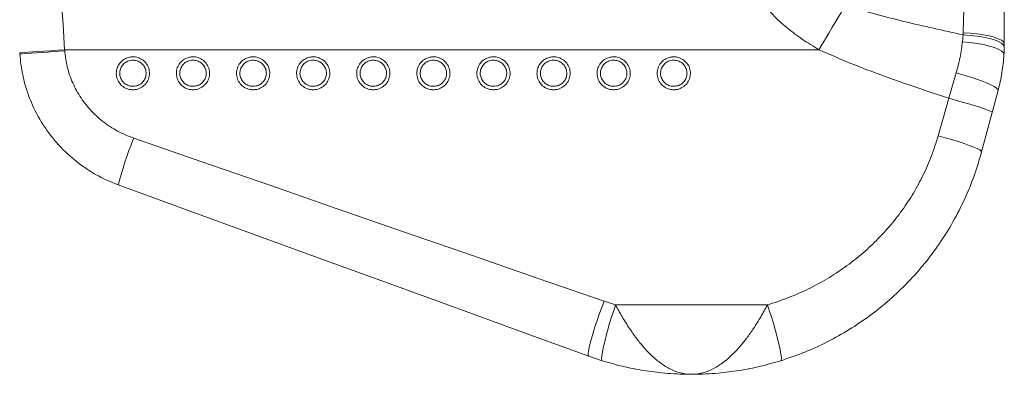
# Model space of a CAD drawing. Units: millimetres. Extents: x 0 to 420, y 0 to 297.
# Drawn here: x 158 to 180, y 62 to 70 of the extents above; entities that cross this region are included whole.
import ezdxf

# ---------------------------------------------------------------- set-up
doc = ezdxf.new("R2010")
doc.units = ezdxf.units.MM

msp = doc.modelspace()

# ---------------------------------------------------------------- linework, layer by layer
at = {"color": 7, "linetype": 'Continuous', "lineweight": 15}
for p, q in [((179.5668048, 68.9765229), (179.5668048, 70.6431895)), ((178.6391062, 69.0215145), (178.6540352, 69.1716713)), ((178.6540352, 69.1716713), (178.6550167, 69.2165782)), ((158.71892, 68.8428193), (158.7206922, 68.8181092)), ((158.71892, 68.8428193), (175.4519147, 68.8428193)), ((157.7230376, 68.7484527), (157.7212376, 68.774793)), ((178.3336999, 67.7670056), (178.4990631, 68.3317363)), ((179.4296466, 67.9380312), (179.2994104, 67.453592)), ((170.6881088, 63.2638787), (170.940316, 63.1827915)), ((170.940316, 63.1827915), (174.3121348, 63.1827915)), ((170.6428014, 61.9450723), (170.3460894, 62.0452389))]:
    msp.add_line(p, q, dxfattribs=at)
at = {"color": 7, "linetype": 'Continuous', "lineweight": 15, "flags": 128}
for points in [[(176.0329527, 69.812384), (175.9609026, 69.6921524), (175.8886181, 69.5715357), (175.8161388, 69.4505887), (175.7434927, 69.3293658), (175.6707154, 69.2079223), (175.5978388, 69.0863132), (175.5248946, 68.9645936), (175.4519147, 68.8428193)], [(178.6540352, 69.1716713), (178.8133385, 69.1610155), (178.9662046, 69.1441687), (179.1086358, 69.1215713), (179.2369169, 69.0938135), (179.3476902, 69.0616205), (179.4380627, 69.0258334), (179.5056743, 68.9873874), (179.5487605, 68.9472869), (179.5661929, 68.9065794)], [(178.6550167, 69.2165782), (178.8124921, 69.2084476), (178.963725, 69.1944013), (179.1048609, 69.1747973), (179.2322996, 69.1501359), (179.3427907, 69.1210458), (179.4335129, 69.0882697), (179.5021576, 69.052643), (179.5469684, 69.0150747), (179.5668048, 68.9765229)], [(157.7212376, 68.774793), (157.7335201, 68.7756305), (157.7700657, 68.7781224), (157.8299763, 68.7822073), (157.9117777, 68.7877848), (158.0134513, 68.7947173), (158.1324937, 68.8028345), (158.2659803, 68.8119361), (158.4106169, 68.8217977), (158.5628472, 68.8321774), (158.71892, 68.8428193)], [(178.6391062, 69.0215145), (178.8038733, 69.0056969), (178.9618494, 68.9839402), (179.1086199, 68.9568534), (179.24008, 68.9251939), (179.3525539, 68.8898474), (179.4428947, 68.8518022), (179.508575, 68.8121224), (179.5477552, 68.7719181), (179.5593423, 68.7323138)], [(178.4990631, 68.3317363), (178.6497913, 68.2894657), (178.795934, 68.2449316), (178.9338988, 68.1992322), (179.0602726, 68.1534936), (179.1719479, 68.1088437), (179.2661709, 68.0663834), (179.3406171, 68.027159), (179.3934546, 67.9921373), (179.4233762, 67.962182), (179.4296466, 67.9380312)], [(178.0985835, 66.9340958), (178.2160483, 67.3502256), (178.3336999, 67.7670056)], [(178.3336999, 67.7670056), (178.486117, 67.7254741), (178.6347113, 67.6836356), (178.7757677, 67.6425382), (178.9057416, 67.6032121), (179.0213786, 67.5666426), (179.1197819, 67.5337468), (179.1984799, 67.5053492), (179.2555096, 67.4821605), (179.2894366, 67.4647629), (179.2994104, 67.453592)], [(179.2994104, 67.453592), (179.1817588, 67.0159727), (179.0642939, 66.5790369)], [(160.250513, 66.8819502), (161.7617411, 66.3580993), (163.2679942, 65.8359746), (164.7682232, 65.3159385), (166.2613831, 64.7983526), (167.7464368, 64.2835751), (169.2223551, 63.7719656), (170.6881088, 63.2638787)], [(178.0985835, 66.9340958), (178.2520614, 66.8919975), (178.4016453, 66.8485442), (178.5435282, 66.8048396), (178.674106, 66.7619943), (178.7900609, 66.7210966), (178.8884523, 66.6831856), (178.9667768, 66.6492243), (179.0230475, 66.6200757), (179.0558301, 66.5964802), (179.0642939, 66.5790369)], [(170.3460894, 62.0452389), (168.8803357, 62.5787302), (167.4044174, 63.1159211), (165.9193598, 63.6564369), (164.4262038, 64.1999021), (162.9259748, 64.7459402), (161.4197217, 65.2941708), (159.9084896, 65.8442139)], [(170.3460894, 62.0452389), (170.3359288, 62.0613689), (170.3339937, 62.0990778), (170.3403316, 62.1574834), (170.3547957, 62.2352217), (170.3770481, 62.3304759), (170.4065683, 62.4410207), (170.4426649, 62.5642731), (170.4844954, 62.6973534), (170.5310864, 62.8371531), (170.581345, 62.9804059), (170.6340951, 63.1237641), (170.6881088, 63.2638787)], [(170.6428014, 61.9450723), (170.6335269, 61.9603102), (170.6314844, 61.9976972), (170.6367257, 62.0563532), (170.6491234, 62.1348952), (170.6683837, 62.2314706), (170.6940614, 62.3438025), (170.7255406, 62.4692435), (170.7620822, 62.6048341), (170.8028279, 62.7473796), (170.8468161, 62.8935193), (170.8930097, 63.0398059), (170.940316, 63.1827915)], [(174.3121348, 63.1827915), (174.359441, 63.0398059), (174.4056346, 62.8935193), (174.4496229, 62.7473796), (174.4903686, 62.6048341), (174.5269102, 62.4692435), (174.5583894, 62.3438025), (174.5840631, 62.2314706), (174.6033273, 62.1348952), (174.6157251, 62.0563532), (174.6209664, 61.9976972), (174.6189239, 61.9603102), (174.6096494, 61.9450723)]]:
    msp.add_lwpolyline(points, dxfattribs=at)
at = {"color": 7, "linetype": 'Continuous', "lineweight": 15}
for centre, radius, start, end in [((224.2334724, 73.3098561), 65.6666667, 176.09938814, 183.90061186), ((172.3530364, -133.6103784), 202.8869967, 93.852709735, 94.135135984), ((175.5668058, 68.9765228), 4, 356.49978564, 358.99808455), ((175.5668058, 68.9765228), 4, 358.99808455, 0), ((167.9933206, 63.7547977), 8.3504582, 158.00728349, 165.50972013)]:
    msp.add_arc(centre, radius, start, end, dxfattribs=at)
for points, knots in [([(178.6550167, 69.2165782), (178.6555857, 69.2523424), (178.6595607, 69.5021515), (178.6790643, 69.9763195), (178.6839209, 70.419959), (178.6863647, 70.6431895)], [0, 0, 0, 0, 0.0766495487, 0.5353885046, 1, 1, 1, 1]), ([(175.4519147, 68.8428193), (175.3304214, 68.9181393), (175.0868621, 69.0691341), (174.741736, 69.3257118), (174.4737075, 69.5673623), (174.2822497, 69.7847156), (174.1708317, 69.9368564), (174.1143404, 70.0368635), (174.0938388, 70.0731578)], [0, 0, 0, 0, 0.2313933768, 0.4638772788, 0.6955551076, 0.8140863891, 0.9325287201, 1, 1, 1, 1]), ([(176.0329527, 69.812384), (176.4670719, 69.6958048), (177.3358004, 69.4625147), (178.2144583, 69.2686555), (178.6540352, 69.1716713)], [0, 0, 0, 0, 0.499717867, 1, 1, 1, 1]), ([(158.7206922, 68.8181092), (158.7326277, 68.7146066), (158.7590193, 68.4857417), (158.8712347, 68.1452171), (159.046742, 67.8072379), (159.2808449, 67.5039856), (159.564498, 67.2423072), (159.8888402, 67.0269316), (160.129949, 66.9302799), (160.250513, 66.8819502)], [0, 0, 0, 0, 0.1194436933, 0.2641137962, 0.4088128795, 0.555443083, 0.7021079161, 0.851042064, 1, 1, 1, 1]), ([(178.3336999, 67.7670056), (177.8474784, 67.9281264), (177.1174499, 68.1700382), (176.1587916, 68.5361334), (175.6875319, 68.7405943), (175.4519147, 68.8428193)], [0, 0, 0, 0, 0.4992984569, 0.7496626014, 1, 1, 1, 1]), ([(178.4990631, 68.3317363), (178.5298057, 68.4454772), (178.5915875, 68.6740561), (178.623216, 68.905325), (178.6391062, 69.0215145)], [0, 0, 0, 0, 0.4976001845, 1, 1, 1, 1]), ([(159.9084896, 65.8442139), (159.7376551, 65.9154446), (159.4788412, 66.023359), (159.1614962, 66.2243282), (158.8612821, 66.4488237), (158.5908823, 66.7111961), (158.3565436, 67.003938), (158.1478674, 67.3157932), (157.9790166, 67.6530993), (157.8552866, 68.0076036), (157.7668358, 68.3431858), (157.739812, 68.5932387), (157.7230376, 68.7484527)], [0, 0, 0, 0, 0.1441847224, 0.2184395975, 0.2926945317, 0.4368541489, 0.5110904836, 0.585326451, 0.7296574599, 0.8039969662, 0.8783361233, 1, 1, 1, 1]), ([(160.233474, 67.9550473), (160.2187318, 67.9555874), (160.1622114, 67.9576578), (160.0659933, 67.9872026), (159.9631609, 68.0618239), (159.8918128, 68.166271), (159.8597684, 68.2871986), (159.8695551, 68.4108655), (159.9193216, 68.5240465), (160.0036211, 68.6150186), (160.1007086, 68.6666784), (160.2075731, 68.6901202), (160.3189044, 68.6835779), (160.4359612, 68.6345052), (160.5299208, 68.5493172), (160.589569, 68.4382611), (160.6085997, 68.314952), (160.5859633, 68.1932637), (160.5246728, 68.0857538), (160.4311619, 68.0043983), (160.3284992, 67.9612028), (160.2604226, 67.956793), (160.233474, 67.9550473)], [0, 0, 0, 0, 0.0192656029, 0.0738624334, 0.1283978874, 0.1824889369, 0.2359508494, 0.2888848013, 0.3416236645, 0.3945749937, 0.4480505697, 0.4825140268, 0.5366650014, 0.5908755526, 0.6453057031, 0.6992074794, 0.7524803084, 0.8053105746, 0.8580735921, 0.9111637046, 0.9648335149, 1, 1, 1, 1]), ([(160.233474, 68.0318464), (160.254945, 68.0332278), (160.30932, 68.0367262), (160.3910665, 68.0709511), (160.4655248, 68.1353642), (160.5143297, 68.2203327), (160.532396, 68.3167172), (160.5172081, 68.414391), (160.469625, 68.5023156), (160.3947349, 68.5697114), (160.3014972, 68.6085036), (160.2128461, 68.6136763), (160.127727, 68.5951346), (160.0504045, 68.5542949), (159.983197, 68.4823117), (159.9434945, 68.3926912), (159.9356878, 68.2947332), (159.9612533, 68.1989529), (160.0181601, 68.1162816), (160.1001029, 68.057259), (160.1767074, 68.0339124), (160.221727, 68.032274), (160.233474, 68.0318464)], [0, 0, 0, 0, 0.0352802757, 0.0893468341, 0.1421903675, 0.1948629623, 0.2475273694, 0.3006293029, 0.3544309321, 0.4088769077, 0.4632150613, 0.5175454825, 0.5521127302, 0.6056865911, 0.6586245101, 0.711242822, 0.7640011473, 0.8173063021, 0.8713317634, 0.9259211093, 0.9806705414, 1, 1, 1, 1]), ([(161.5668061, 67.9550473), (161.5520638, 67.9555874), (161.4955435, 67.9576578), (161.3993253, 67.9872026), (161.296493, 68.0618239), (161.2251449, 68.166271), (161.1931004, 68.2871987), (161.2028874, 68.4108653), (161.2526533, 68.5240481), (161.3369566, 68.6150159), (161.4340414, 68.6666791), (161.5409053, 68.69012), (161.6522375, 68.6835773), (161.769296, 68.6345062), (161.863258, 68.5493182), (161.9228983, 68.4382595), (161.9419389, 68.314952), (161.9192936, 68.1932641), (161.8580054, 68.0857537), (161.7644946, 68.0043995), (161.6618329, 67.9612017), (161.5937561, 67.9567928), (161.5668061, 67.9550473)], [0, 0, 0, 0, 0.0192655813, 0.0738623504, 0.1283977431, 0.1824887319, 0.2359505843, 0.2888844766, 0.3416232806, 0.3945757267, 0.4480497153, 0.4825131336, 0.5366640474, 0.5908761341, 0.6453062234, 0.6992071206, 0.7524801536, 0.8053106766, 0.8580736348, 0.9111636876, 0.9648318338, 1, 1, 1, 1]), ([(161.5668061, 68.0318464), (161.5882785, 68.0332276), (161.6426539, 68.036725), (161.7243993, 68.0709537), (161.7988616, 68.1353615), (161.8476606, 68.2203341), (161.8657287, 68.3167171), (161.850539, 68.4143897), (161.8029619, 68.5023182), (161.7280668, 68.56971), (161.6348308, 68.6085034), (161.5461807, 68.6136761), (161.4610631, 68.5951345), (161.3837402, 68.5542951), (161.3165338, 68.4823107), (161.2768258, 68.3926924), (161.2690185, 68.2947322), (161.2945913, 68.1989551), (161.3514916, 68.1162787), (161.4334379, 68.0572614), (161.5100406, 68.0339121), (161.555059, 68.0322739), (161.5668061, 68.0318464)], [0, 0, 0, 0, 0.0352824779, 0.0893470699, 0.1421922993, 0.1948638625, 0.2475283226, 0.3006303095, 0.3544309568, 0.408878606, 0.4632168143, 0.5175451144, 0.5521123968, 0.6056863116, 0.6586242839, 0.71124353, 0.7640019085, 0.817307678, 0.8713319593, 0.9259231248, 0.9806705219, 1, 1, 1, 1]), ([(162.9001381, 67.9550473), (162.8853972, 67.9555874), (162.8288782, 67.9576582), (162.7326608, 67.9872037), (162.6298258, 68.0618225), (162.5584754, 68.1662706), (162.5264396, 68.2871989), (162.5362163, 68.4108667), (162.5859911, 68.5240455), (162.6702887, 68.6150187), (162.7673767, 68.6666783), (162.8742411, 68.6901202), (162.9855725, 68.6835779), (163.1026293, 68.6345052), (163.1965889, 68.5493172), (163.2562371, 68.4382611), (163.2752678, 68.314952), (163.2526314, 68.1932637), (163.1913409, 68.0857538), (163.09783, 68.0043983), (162.995166, 67.9612022), (162.9270881, 67.9567929), (162.9001381, 67.9550473)], [0, 0, 0, 0, 0.019263846, 0.0738605941, 0.1283973642, 0.1824883322, 0.2359497212, 0.2888834568, 0.3416229366, 0.394574186, 0.4480496813, 0.4825130864, 0.5366639794, 0.5908744489, 0.6453045173, 0.6992062122, 0.7524789609, 0.8053091474, 0.8580720854, 0.9111621178, 0.9648318473, 1, 1, 1, 1]), ([(162.9001381, 68.0318464), (162.9216105, 68.0332277), (162.9759869, 68.0367256), (163.0577346, 68.0709511), (163.132193, 68.1353642), (163.1809973, 68.2203326), (163.1990659, 68.3167178), (163.1838698, 68.4143892), (163.1362943, 68.5023184), (163.0613996, 68.5697088), (162.9681646, 68.6085046), (162.8795141, 68.6136762), (162.7943951, 68.5951346), (162.7170726, 68.5542949), (162.649865, 68.4823117), (162.6101626, 68.3926912), (162.6023556, 68.294733), (162.6279222, 68.1989544), (162.684824, 68.1162789), (162.7667708, 68.0572603), (162.8433741, 68.0339128), (162.8883924, 68.032274), (162.9001381, 68.0318464)], [0, 0, 0, 0, 0.0352824627, 0.089349052, 0.1421926158, 0.1948652408, 0.247529678, 0.3006319765, 0.3544326005, 0.4088802261, 0.4632163989, 0.5175468512, 0.5521141187, 0.6056880104, 0.6586259597, 0.7112443017, 0.7640026573, 0.8173078427, 0.8713321006, 0.9259232426, 0.980672706, 1, 1, 1, 1]), ([(164.2334742, 67.9550473), (164.2187319, 67.9555874), (164.1622116, 67.9576578), (164.0659934, 67.9872026), (163.9631611, 68.0618239), (163.891813, 68.166271), (163.8597686, 68.2871986), (163.8695552, 68.4108655), (163.9193218, 68.5240465), (164.0036212, 68.6150186), (164.1007087, 68.6666784), (164.2075732, 68.6901202), (164.3189045, 68.6835779), (164.4359614, 68.6345052), (164.529921, 68.5493172), (164.5895691, 68.4382611), (164.6085999, 68.314952), (164.5859635, 68.1932637), (164.524673, 68.0857538), (164.431162, 68.0043983), (164.3284994, 67.9612028), (164.2604228, 67.956793), (164.2334742, 67.9550473)], [0, 0, 0, 0, 0.0192656029, 0.0738624334, 0.1283978874, 0.1824889369, 0.2359508494, 0.2888848013, 0.3416236645, 0.3945749937, 0.4480505697, 0.4825140268, 0.5366650014, 0.5908755526, 0.6453057031, 0.6992074794, 0.7524803084, 0.8053105746, 0.8580735921, 0.9111637046, 0.9648335149, 1, 1, 1, 1]), ([(164.2334742, 68.0318464), (164.2549452, 68.0332278), (164.3093202, 68.0367262), (164.3910667, 68.0709511), (164.465525, 68.1353642), (164.5143298, 68.2203327), (164.5323962, 68.3167172), (164.5172083, 68.414391), (164.4696252, 68.5023156), (164.394735, 68.5697114), (164.3014974, 68.6085036), (164.2128462, 68.6136763), (164.1277271, 68.5951346), (164.0504047, 68.5542949), (163.9831971, 68.4823117), (163.9434946, 68.3926912), (163.9356879, 68.2947332), (163.9612535, 68.1989529), (164.0181603, 68.1162816), (164.100103, 68.057259), (164.1767076, 68.0339124), (164.2217272, 68.032274), (164.2334742, 68.0318464)], [0, 0, 0, 0, 0.0352802757, 0.0893468341, 0.1421903675, 0.1948629623, 0.2475273694, 0.3006293029, 0.3544309321, 0.4088769077, 0.4632150613, 0.5175454825, 0.5521127302, 0.6056865911, 0.6586245101, 0.711242822, 0.7640011473, 0.8173063021, 0.8713317634, 0.9259211093, 0.9806705414, 1, 1, 1, 1]), ([(165.5668062, 67.9550473), (165.552064, 67.9555874), (165.4955436, 67.9576578), (165.3993255, 67.9872026), (165.2964932, 68.0618239), (165.2251451, 68.166271), (165.1931006, 68.2871987), (165.2028875, 68.4108653), (165.2526534, 68.5240481), (165.3369568, 68.6150159), (165.4340415, 68.6666791), (165.5409054, 68.69012), (165.6522377, 68.6835773), (165.7692962, 68.6345062), (165.8632582, 68.5493182), (165.9228985, 68.4382595), (165.941939, 68.314952), (165.9192938, 68.1932641), (165.8580056, 68.0857537), (165.7644947, 68.0043995), (165.6618331, 67.9612017), (165.5937562, 67.9567928), (165.5668062, 67.9550473)], [0, 0, 0, 0, 0.0192655813, 0.0738623504, 0.1283977431, 0.1824887319, 0.2359505843, 0.2888844766, 0.3416232806, 0.3945757267, 0.4480497153, 0.4825131336, 0.5366640474, 0.5908761341, 0.6453062234, 0.6992071206, 0.7524801536, 0.8053106766, 0.8580736348, 0.9111636876, 0.9648318338, 1, 1, 1, 1]), ([(165.5668062, 68.0318464), (165.5882787, 68.0332276), (165.642654, 68.036725), (165.7243994, 68.0709537), (165.7988618, 68.1353615), (165.8476607, 68.2203341), (165.8657289, 68.3167171), (165.8505392, 68.4143897), (165.802962, 68.5023182), (165.728067, 68.56971), (165.634831, 68.6085034), (165.5461808, 68.6136763), (165.4610625, 68.5951337), (165.3837369, 68.5542978), (165.3165343, 68.482309), (165.2768258, 68.3926926), (165.2690187, 68.2947321), (165.2945914, 68.1989552), (165.3514917, 68.1162787), (165.433438, 68.0572614), (165.5100408, 68.0339121), (165.5550592, 68.0322739), (165.5668062, 68.0318464)], [0, 0, 0, 0, 0.0352824624, 0.0893470307, 0.1421922368, 0.1948637769, 0.2475282138, 0.3006301774, 0.3544308011, 0.4088784264, 0.4632166108, 0.517544887, 0.5521121543, 0.6056879714, 0.6586244339, 0.7112436569, 0.7640020121, 0.8173077583, 0.8713320158, 0.9259231574, 0.9806705304, 1, 1, 1, 1]), ([(166.9001383, 67.9550473), (166.8853974, 67.9555874), (166.8288783, 67.9576582), (166.7326609, 67.9872037), (166.6298259, 68.0618225), (166.5584755, 68.1662706), (166.5264398, 68.2871989), (166.5362165, 68.4108667), (166.5859913, 68.5240455), (166.6702888, 68.6150188), (166.7673758, 68.6666774), (166.8742398, 68.6901209), (166.9855714, 68.6835782), (167.1026295, 68.6345053), (167.1965891, 68.5493171), (167.2562372, 68.4382611), (167.275268, 68.314952), (167.2526316, 68.1932637), (167.1913411, 68.0857538), (167.0978301, 68.0043983), (166.9951662, 67.9612022), (166.9270882, 67.9567929), (166.9001383, 67.9550473)], [0, 0, 0, 0, 0.0192638453, 0.0738605914, 0.1283973594, 0.1824883254, 0.2359497124, 0.2888834461, 0.3416229239, 0.3945741713, 0.4480496647, 0.4825113777, 0.5366639966, 0.5908744641, 0.6453045304, 0.6992062234, 0.7524789701, 0.8053091547, 0.8580720907, 0.9111621212, 0.9648318486, 1, 1, 1, 1]), ([(166.9001383, 68.0318464), (166.9216106, 68.0332277), (166.975987, 68.0367256), (167.0577347, 68.0709511), (167.1321932, 68.1353642), (167.1809975, 68.2203326), (167.199066, 68.3167178), (167.1838699, 68.4143892), (167.1362945, 68.5023184), (167.0613997, 68.5697088), (166.9681648, 68.6085046), (166.8795142, 68.6136762), (166.7943953, 68.5951346), (166.7170728, 68.5542949), (166.6498652, 68.4823117), (166.6101628, 68.3926912), (166.6023557, 68.294733), (166.6279224, 68.1989544), (166.6848242, 68.1162789), (166.766771, 68.0572603), (166.8433743, 68.0339128), (166.8883926, 68.032274), (166.9001383, 68.0318464)], [0, 0, 0, 0, 0.0352824627, 0.089349052, 0.1421926158, 0.1948652408, 0.247529678, 0.3006319765, 0.3544326005, 0.4088802261, 0.4632163989, 0.5175468512, 0.5521141187, 0.6056880104, 0.6586259597, 0.7112443017, 0.7640026573, 0.8173078427, 0.8713321006, 0.9259232426, 0.980672706, 1, 1, 1, 1]), ([(168.2334743, 67.9550473), (168.2187321, 67.9555874), (168.1622117, 67.9576578), (168.0659936, 67.9872026), (167.9631613, 68.0618239), (167.8918132, 68.166271), (167.8597687, 68.2871986), (167.8695554, 68.4108655), (167.9193219, 68.5240465), (168.0036214, 68.6150186), (168.1007089, 68.6666784), (168.2075734, 68.6901202), (168.3189047, 68.6835779), (168.4359615, 68.6345052), (168.5299211, 68.5493172), (168.5895693, 68.4382611), (168.6086, 68.314952), (168.5859636, 68.1932637), (168.5246731, 68.0857538), (168.4311622, 68.0043983), (168.3284995, 67.9612028), (168.2604229, 67.956793), (168.2334743, 67.9550473)], [0, 0, 0, 0, 0.0192656029, 0.0738624334, 0.1283978874, 0.1824889369, 0.2359508494, 0.2888848013, 0.3416236645, 0.3945749937, 0.4480505697, 0.4825140268, 0.5366650014, 0.5908755526, 0.6453057031, 0.6992074794, 0.7524803084, 0.8053105746, 0.8580735921, 0.9111637046, 0.9648335149, 1, 1, 1, 1]), ([(168.2334743, 68.0318464), (168.2549453, 68.0332278), (168.3093203, 68.0367262), (168.3910668, 68.0709511), (168.4655251, 68.1353642), (168.51433, 68.2203327), (168.5323963, 68.3167172), (168.5172084, 68.414391), (168.4696253, 68.5023156), (168.3947352, 68.5697114), (168.3014975, 68.6085036), (168.2128464, 68.6136763), (168.1277273, 68.5951346), (168.0504048, 68.5542949), (167.9831973, 68.4823117), (167.9434948, 68.3926912), (167.9356881, 68.2947332), (167.9612536, 68.1989529), (168.0181605, 68.1162816), (168.1001032, 68.057259), (168.1767077, 68.0339124), (168.2217273, 68.032274), (168.2334743, 68.0318464)], [0, 0, 0, 0, 0.0352802757, 0.0893468341, 0.1421903675, 0.1948629623, 0.2475273694, 0.3006293029, 0.3544309321, 0.4088769077, 0.4632150613, 0.5175454825, 0.5521127302, 0.6056865911, 0.6586245101, 0.711242822, 0.7640011473, 0.8173063021, 0.8713317634, 0.9259211093, 0.9806705414, 1, 1, 1, 1]), ([(169.5668064, 67.9550473), (169.5520641, 67.9555874), (169.4955438, 67.9576578), (169.3993257, 67.9872026), (169.2964933, 68.0618239), (169.2251452, 68.166271), (169.1931008, 68.2871986), (169.2028875, 68.4108655), (169.252654, 68.5240465), (169.3369534, 68.6150186), (169.4340409, 68.6666783), (169.5409055, 68.6901203), (169.6522379, 68.6835772), (169.7692964, 68.6345063), (169.8632584, 68.5493182), (169.9228986, 68.4382595), (169.9419392, 68.314952), (169.9192939, 68.1932641), (169.8580057, 68.0857537), (169.7644949, 68.0043995), (169.6618332, 67.9612017), (169.5937564, 67.9567928), (169.5668064, 67.9550473)], [0, 0, 0, 0, 0.0192655745, 0.0738623245, 0.128397698, 0.1824886678, 0.2359505015, 0.2888843752, 0.3416231607, 0.3945744119, 0.448049909, 0.4825133152, 0.53666421, 0.5908762776, 0.6453063478, 0.6992072261, 0.7524802404, 0.8053107449, 0.8580736846, 0.9111637188, 0.9648318461, 1, 1, 1, 1]), ([(169.5668064, 68.0318464), (169.5882788, 68.0332276), (169.6426542, 68.036725), (169.7243996, 68.0709537), (169.7988619, 68.1353615), (169.8476609, 68.2203341), (169.865729, 68.3167171), (169.8505393, 68.4143897), (169.8029622, 68.5023182), (169.7280671, 68.56971), (169.6348312, 68.6085034), (169.5461809, 68.6136763), (169.4610626, 68.5951337), (169.3837371, 68.5542978), (169.3165345, 68.482309), (169.2768259, 68.3926926), (169.2690189, 68.2947321), (169.2945916, 68.1989552), (169.3514919, 68.1162787), (169.4334382, 68.0572614), (169.5100409, 68.0339121), (169.5550594, 68.0322739), (169.5668064, 68.0318464)], [0, 0, 0, 0, 0.0352824624, 0.0893470307, 0.1421922368, 0.1948637769, 0.2475282138, 0.3006301774, 0.3544308011, 0.4088784264, 0.4632166108, 0.517544887, 0.5521121543, 0.6056879714, 0.6586244339, 0.7112436569, 0.7640020121, 0.8173077583, 0.8713320158, 0.9259231574, 0.9806705304, 1, 1, 1, 1]), ([(170.9001385, 67.9550473), (170.8853975, 67.9555874), (170.8288785, 67.9576582), (170.7326611, 67.9872037), (170.6298261, 68.0618225), (170.5584758, 68.1662706), (170.5264396, 68.2871991), (170.536218, 68.4108655), (170.5859862, 68.524048), (170.6702894, 68.6150174), (170.7673757, 68.6666776), (170.87424, 68.6901208), (170.9855717, 68.6835783), (171.1026292, 68.6345051), (171.1965904, 68.5493183), (171.2562311, 68.4382594), (171.2752698, 68.3149525), (171.2526313, 68.1932636), (171.1913414, 68.0857538), (171.0978302, 68.0043983), (170.9951664, 67.9612022), (170.9270884, 67.9567929), (170.9001385, 67.9550473)], [0, 0, 0, 0, 0.0192638467, 0.0738605969, 0.1283973689, 0.1824883389, 0.23594973, 0.2888834675, 0.3416222532, 0.3945746809, 0.4480501783, 0.4825118939, 0.5366645168, 0.5908749883, 0.6453050587, 0.6992059372, 0.7524789517, 0.8053091402, 0.8580720801, 0.9111621146, 0.964831846, 1, 1, 1, 1]), ([(170.9001385, 68.0318464), (170.9216108, 68.0332277), (170.9759872, 68.0367256), (171.0577349, 68.0709511), (171.1321933, 68.1353642), (171.1809976, 68.2203326), (171.1990662, 68.3167178), (171.1838701, 68.4143892), (171.1362947, 68.5023184), (171.0613999, 68.5697088), (170.968165, 68.6085046), (170.8795144, 68.6136762), (170.7943954, 68.5951346), (170.7170729, 68.5542949), (170.6498654, 68.4823117), (170.610163, 68.3926912), (170.6023559, 68.294733), (170.6279225, 68.1989544), (170.6848243, 68.1162789), (170.7667711, 68.0572603), (170.8433744, 68.0339128), (170.8883928, 68.032274), (170.9001385, 68.0318464)], [0, 0, 0, 0, 0.0352824627, 0.089349052, 0.1421926158, 0.1948652408, 0.247529678, 0.3006319765, 0.3544326005, 0.4088802261, 0.4632163989, 0.5175468512, 0.5521141187, 0.6056880104, 0.6586259597, 0.7112443017, 0.7640026573, 0.8173078427, 0.8713321006, 0.9259232426, 0.980672706, 1, 1, 1, 1]), ([(172.2334705, 67.9550473), (172.2187296, 67.9555874), (172.1622106, 67.9576582), (172.0659938, 67.9872026), (171.9631614, 68.0618239), (171.8918133, 68.166271), (171.8597689, 68.2871986), (171.8695556, 68.4108655), (171.9193221, 68.5240465), (172.0036215, 68.6150186), (172.100709, 68.6666784), (172.2075735, 68.6901202), (172.3189048, 68.6835779), (172.4359617, 68.6345052), (172.5299213, 68.5493172), (172.5895694, 68.4382611), (172.6086002, 68.314952), (172.5859638, 68.1932637), (172.5246733, 68.0857538), (172.4311623, 68.0043983), (172.3284984, 67.9612022), (172.2604205, 67.9567929), (172.2334705, 67.9550473)], [0, 0, 0, 0, 0.0192638752, 0.073860706, 0.1283961604, 0.1824872104, 0.2359491232, 0.2888830755, 0.341621939, 0.3945732687, 0.4480488451, 0.4825123024, 0.5366632774, 0.590873829, 0.6453039799, 0.6992057565, 0.7524785859, 0.8053088525, 0.8580718703, 0.9111619832, 0.964831794, 1, 1, 1, 1]), ([(172.2334705, 68.0318464), (172.2549429, 68.0332277), (172.3093193, 68.0367256), (172.391067, 68.0709511), (172.4655253, 68.1353642), (172.5143301, 68.2203327), (172.5323965, 68.3167172), (172.5172086, 68.414391), (172.4696255, 68.5023156), (172.3947354, 68.5697114), (172.3014977, 68.6085036), (172.2128466, 68.6136763), (172.1277275, 68.5951346), (172.050405, 68.5542949), (171.9831974, 68.4823117), (171.9434949, 68.3926912), (171.9356882, 68.2947332), (171.9612538, 68.1989529), (172.0181606, 68.1162816), (172.1001034, 68.057259), (172.1767066, 68.0339128), (172.2217248, 68.032274), (172.2334705, 68.0318464)], [0, 0, 0, 0, 0.0352824428, 0.0893490016, 0.1421925355, 0.1948651308, 0.2475295384, 0.3006314724, 0.354433102, 0.4088790781, 0.4632172322, 0.5175476539, 0.5521149019, 0.6056887633, 0.6586266828, 0.7112449951, 0.7640033209, 0.8173084762, 0.8713339379, 0.9259232844, 0.9806727169, 1, 1, 1, 1]), ([(179.5593423, 68.7323138), (179.5479089, 68.5995735), (179.5249129, 68.3325942), (179.4615207, 68.0700436), (179.4296466, 67.9380312)], [0, 0, 0, 0, 0.49719279968, 1, 1, 1, 1]), ([(174.3121348, 63.1827915), (174.4584123, 63.2298537), (174.7509672, 63.3239779), (175.1768714, 63.5095531), (175.5902981, 63.7280297), (175.9837923, 63.9799998), (176.351723, 64.2606212), (176.6956372, 64.5703867), (177.0151483, 64.9111387), (177.3029492, 65.2764395), (177.5551351, 65.6599072), (177.7727806, 66.0623693), (177.959477, 66.4865828), (178.0522153, 66.784927), (178.0985835, 66.9340958)], [0, 0, 0, 0, 0.0824778432, 0.1649556916, 0.2496632344, 0.3343710698, 0.4169816647, 0.4995911326, 0.5845211733, 0.6694481094, 0.7508268844, 0.8322023857, 0.9161030384, 1, 1, 1, 1]), ([(179.0642939, 66.5790369), (179.0118209, 66.4011722), (178.906874, 66.0454406), (178.692236, 65.5265669), (178.4354009, 65.0223772), (178.1362239, 64.5429606), (177.8015785, 64.0954486), (177.4316219, 63.6776057), (177.0239603, 63.2887808), (176.5868448, 62.9375943), (176.1283084, 62.6283213), (175.6479347, 62.3593071), (175.1423979, 62.1255261), (174.787231, 62.0052231), (174.6096494, 61.9450723)], [0, 0, 0, 0, 0.0826649207, 0.1653309344, 0.2504361429, 0.3355430083, 0.4180841235, 0.5006262105, 0.5855097266, 0.6703929526, 0.7516429435, 0.8328921185, 0.9164469209, 1, 1, 1, 1]), ([(170.940316, 63.1827915), (170.9879085, 63.0960447), (171.0850621, 62.918963), (171.2409985, 62.670024), (171.398531, 62.4463505), (171.559317, 62.2460087), (171.7346458, 62.0604013), (171.9274838, 61.8954981), (172.1328648, 61.76421), (172.3665586, 61.6681278), (172.5326755, 61.6432744), (172.6252863, 61.6431905), (172.6262254, 61.6431896)], [0, 0, 0, 0, 0.107736569, 0.2199293358, 0.3120527185, 0.4062639984, 0.5106961408, 0.617637461, 0.7325704601, 0.8503999612, 0.998483024, 1, 1, 1, 1]), ([(172.6262254, 61.6431896), (172.6271645, 61.6431905), (172.7197747, 61.6432746), (172.8850072, 61.6679003), (173.1186611, 61.7639996), (173.323393, 61.8941897), (173.5170199, 62.059884), (173.6918919, 62.2444676), (173.8532976, 62.4456953), (174.0098354, 62.6675307), (174.1661826, 62.9172043), (174.2634992, 63.09429), (174.3121348, 63.1827915)], [0, 0, 0, 0, 0.0015170398, 0.1496053944, 0.2659998127, 0.3823691933, 0.4880746759, 0.5937455123, 0.6869309951, 0.7800824929, 0.890092611, 1, 1, 1, 1]), ([(172.6262254, 61.6431896), (172.6248373, 61.6431898), (172.6216108, 61.64319), (172.6008452, 61.6432139), (172.4053739, 61.6442629), (172.0542306, 61.6613266), (171.5653972, 61.722867), (171.0988302, 61.8131553), (170.7942496, 61.9012623), (170.6428014, 61.9450723)], [0, 0, 0, 0, 0.00208124865, 0.0048376074, 0.03113274231, 0.29516104878, 0.53104877579, 0.76682092853, 1, 1, 1, 1]), ([(174.6096494, 61.9450723), (174.4581969, 61.9012642), (174.1541639, 61.8133219), (173.6876802, 61.7229285), (173.1987635, 61.6613639), (172.8470743, 61.6442628), (172.6516043, 61.6432139), (172.63084, 61.64319), (172.6276135, 61.6431898), (172.6262254, 61.6431896)], [0, 0, 0, 0, 0.2331804244, 0.4680976644, 0.7048391752, 0.9688690136, 0.9951623645, 0.9979187393, 1, 1, 1, 1])]:
    msp.add_open_spline(points, degree=3, knots=knots, dxfattribs=at)

doc.saveas('drawing.dxf')
